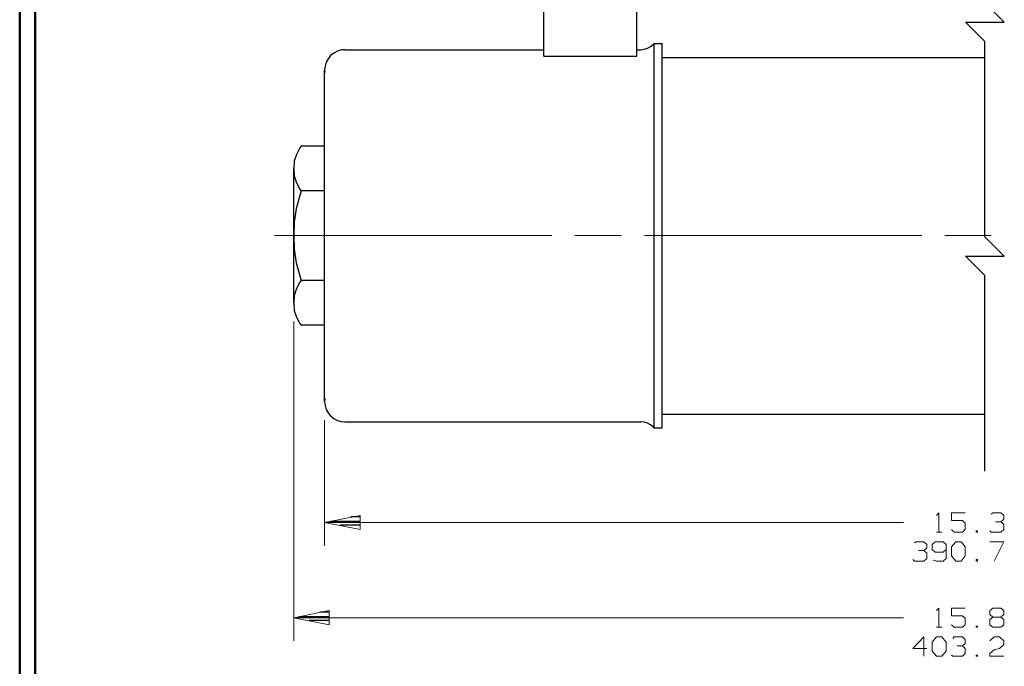
# Model space of a CAD drawing. Units: inches. Extents: x -3.57 to 3.55, y -2.65 to 2.89.
# Drawn here: x -3.57 to -1.15, y -1.75 to -0.16 of the extents above; entities that cross this region are included whole.
import ezdxf

# ---------------------------------------------------------------- set-up
doc = ezdxf.new("R2010")
doc.units = ezdxf.units.IN
doc.header["$MEASUREMENT"] = 0
doc.layers.add('Layer 1', color=7, linetype='Continuous')

msp = doc.modelspace()

# ---------------------------------------------------------------- linework, layer by layer
at = {"layer": 'Layer 1', "lineweight": 50}
for points in [[(-3.5667, 2.7597), (-3.5667, 2.7597), (-3.5667, -2.6458), (-3.5667, -2.6458)], [(-3.5285, 2.7215), (-3.5285, 2.7215), (-3.5285, -2.6076), (-3.5285, -2.6076)]]:
    msp.add_open_spline(points, degree=3, dxfattribs=at)
at = {"layer": 'Layer 1', "lineweight": 25}
for points in [[(-1.1493, -0.166), (-1.1493, -0.166), (-1.1972, -0.1181), (-1.1972, -0.1181)], [(-2.2799, -0.2493), (-2.2799, -0.2493), (-2.2799, -0.1215), (-2.2799, -0.1215)], [(-2.0514, -0.2493), (-2.0514, -0.2493), (-2.0514, -0.1215), (-2.0514, -0.1215)], [(-1.1972, -0.2132), (-1.1972, -0.2132), (-1.2444, -0.166), (-1.2444, -0.166)], [(-1.2444, -0.166), (-1.2444, -0.166), (-1.1493, -0.166), (-1.1493, -0.166)], [(-1.1972, -0.6924), (-1.1972, -0.6924), (-1.1972, -0.2132), (-1.1972, -0.2132)], [(-2.7681, -0.2333), (-2.7681, -0.2333), (-2.2799, -0.2333), (-2.2799, -0.2333)], [(-2.0514, -0.2333), (-2.0514, -0.2333), (-2.0417, -0.2333), (-2.0417, -0.2333)], [(-2.009, -0.2181), (-2.009, -0.2181), (-1.9896, -0.2181), (-1.9896, -0.2181)], [(-2.009, -1.1618), (-2.009, -1.1618), (-2.009, -0.2181), (-2.009, -0.2181)], [(-1.9896, -1.1618), (-1.9896, -1.1618), (-1.9896, -0.2181), (-1.9896, -0.2181)], [(-2.2799, -0.2493), (-2.2799, -0.2493), (-2.0514, -0.2493), (-2.0514, -0.2493)], [(-1.9896, -0.2521), (-1.9896, -0.2521), (-1.1972, -0.2521), (-1.1972, -0.2521)], [(-2.8181, -1.0965), (-2.8181, -1.0965), (-2.8181, -0.2833), (-2.8181, -0.2833)], [(-2.8181, -0.4701), (-2.8181, -0.4701), (-2.8757, -0.4701), (-2.8757, -0.4701)], [(-2.8937, -0.8549), (-2.8937, -0.8549), (-2.8937, -0.525), (-2.8937, -0.525)], [(-2.8181, -0.5799), (-2.8181, -0.5799), (-2.8757, -0.5799), (-2.8757, -0.5799)], [(-1.1493, -0.7403), (-1.1493, -0.7403), (-1.1972, -0.6924), (-1.1972, -0.6924)], [(-1.1972, -0.7875), (-1.1972, -0.7875), (-1.2444, -0.7403), (-1.2444, -0.7403)], [(-1.2444, -0.7403), (-1.2444, -0.7403), (-1.1493, -0.7403), (-1.1493, -0.7403)], [(-1.1972, -1.2674), (-1.1972, -1.2674), (-1.1972, -0.7875), (-1.1972, -0.7875)], [(-2.8181, -0.8), (-2.8181, -0.8), (-2.8757, -0.8), (-2.8757, -0.8)], [(-2.8181, -0.9097), (-2.8181, -0.9097), (-2.8757, -0.9097), (-2.8757, -0.9097)], [(-1.9896, -1.1278), (-1.9896, -1.1278), (-1.1972, -1.1278), (-1.1972, -1.1278)], [(-2.7681, -1.1465), (-2.7681, -1.1465), (-2.0417, -1.1465), (-2.0417, -1.1465)], [(-1.9896, -1.1618), (-1.9896, -1.1618), (-2.009, -1.1618), (-2.009, -1.1618)], [(-2.8035, -1.3903), (-2.8035, -1.3903), (-2.7299, -1.3903), (-2.7299, -1.3903)], [(-2.7299, -1.4), (-2.7299, -1.4), (-2.7799, -1.4), (-2.7799, -1.4)], [(-2.7299, -1.3799), (-2.7299, -1.3799), (-2.7535, -1.3799), (-2.7535, -1.3799)], [(-2.7299, -1.4104), (-2.7299, -1.4104), (-2.7299, -1.4104), (-2.7299, -1.4104)], [(-2.8062, -1.6139), (-2.8062, -1.6139), (-2.8299, -1.6139), (-2.8299, -1.6139)], [(-2.8799, -1.6243), (-2.8799, -1.6243), (-2.8062, -1.6243), (-2.8062, -1.6243)], [(-2.8062, -1.634), (-2.8062, -1.634), (-2.8562, -1.634), (-2.8562, -1.634)], [(-2.8062, -1.6444), (-2.8062, -1.6444), (-2.8062, -1.6444), (-2.8062, -1.6444)]]:
    msp.add_open_spline(points, degree=3, dxfattribs=at)
for points, knots in [([(-2.7681, -0.2333), (-2.7681, -0.2333), (-2.7778, -0.234), (-2.7778, -0.234), (-2.7778, -0.234), (-2.7778, -0.234), (-2.7868, -0.2368), (-2.7868, -0.2368), (-2.7868, -0.2368), (-2.7868, -0.2368), (-2.7958, -0.2417), (-2.7958, -0.2417), (-2.7958, -0.2417), (-2.7958, -0.2417), (-2.8035, -0.2479), (-2.8035, -0.2479), (-2.8035, -0.2479), (-2.8035, -0.2479), (-2.8097, -0.2556), (-2.8097, -0.2556), (-2.8097, -0.2556), (-2.8097, -0.2556), (-2.8139, -0.2639), (-2.8139, -0.2639), (-2.8139, -0.2639), (-2.8139, -0.2639), (-2.8167, -0.2736), (-2.8167, -0.2736), (-2.8167, -0.2736), (-2.8167, -0.2736), (-2.8181, -0.2833), (-2.8181, -0.2833), (-2.8181, -0.2833), (-2.8181, -0.2833), (-2.8174, -0.2896), (-2.8174, -0.2896)], [0, 0, 0, 0, 0.1, 0.1, 0.1, 0.1, 0.2, 0.2, 0.2, 0.2, 0.3, 0.3, 0.3, 0.3, 0.4, 0.4, 0.4, 0.4, 0.5, 0.5, 0.5, 0.5, 0.6, 0.6, 0.6, 0.6, 0.7, 0.7, 0.7, 0.7, 0.8, 0.8, 0.8, 0.8, 1, 1, 1, 1]), ([(-2.0417, -0.2333), (-2.0417, -0.2333), (-2.0333, -0.2319), (-2.0333, -0.2319), (-2.0333, -0.2319), (-2.0333, -0.2319), (-2.0257, -0.2299), (-2.0257, -0.2299), (-2.0257, -0.2299), (-2.0257, -0.2299), (-2.0181, -0.2257), (-2.0181, -0.2257), (-2.0181, -0.2257), (-2.0181, -0.2257), (-2.0118, -0.2208), (-2.0118, -0.2208), (-2.0118, -0.2208), (-2.0118, -0.2208), (-2.009, -0.2181), (-2.009, -0.2181)], [0, 0, 0, 0, 0.166667, 0.166667, 0.166667, 0.166667, 0.333333, 0.333333, 0.333333, 0.333333, 0.5, 0.5, 0.5, 0.5, 0.666667, 0.666667, 0.666667, 0.666667, 1, 1, 1, 1]), ([(-2.8757, -0.4701), (-2.8757, -0.4701), (-2.8785, -0.4743), (-2.8785, -0.4743), (-2.8785, -0.4743), (-2.8785, -0.4743), (-2.8868, -0.4903), (-2.8868, -0.4903), (-2.8868, -0.4903), (-2.8868, -0.4903), (-2.8924, -0.5069), (-2.8924, -0.5069), (-2.8924, -0.5069), (-2.8924, -0.5069), (-2.8937, -0.525), (-2.8937, -0.525), (-2.8937, -0.525), (-2.8937, -0.525), (-2.8924, -0.5431), (-2.8924, -0.5431), (-2.8924, -0.5431), (-2.8924, -0.5431), (-2.8868, -0.5604), (-2.8868, -0.5604), (-2.8868, -0.5604), (-2.8868, -0.5604), (-2.8785, -0.5757), (-2.8785, -0.5757), (-2.8785, -0.5757), (-2.8785, -0.5757), (-2.8757, -0.5799), (-2.8757, -0.5799)], [0, 0, 0, 0, 0.111111, 0.111111, 0.111111, 0.111111, 0.222222, 0.222222, 0.222222, 0.222222, 0.333333, 0.333333, 0.333333, 0.333333, 0.444444, 0.444444, 0.444444, 0.444444, 0.555556, 0.555556, 0.555556, 0.555556, 0.666667, 0.666667, 0.666667, 0.666667, 0.777778, 0.777778, 0.777778, 0.777778, 1, 1, 1, 1]), ([(-2.8757, -0.5799), (-2.8757, -0.5799), (-2.8792, -0.591), (-2.8792, -0.591), (-2.8792, -0.591), (-2.8792, -0.591), (-2.8875, -0.6236), (-2.8875, -0.6236), (-2.8875, -0.6236), (-2.8875, -0.6236), (-2.8924, -0.6569), (-2.8924, -0.6569), (-2.8924, -0.6569), (-2.8924, -0.6569), (-2.8937, -0.6896), (-2.8937, -0.6896), (-2.8937, -0.6896), (-2.8937, -0.6896), (-2.8924, -0.7229), (-2.8924, -0.7229), (-2.8924, -0.7229), (-2.8924, -0.7229), (-2.8875, -0.7563), (-2.8875, -0.7563), (-2.8875, -0.7563), (-2.8875, -0.7563), (-2.8792, -0.7882), (-2.8792, -0.7882), (-2.8792, -0.7882), (-2.8792, -0.7882), (-2.8757, -0.8), (-2.8757, -0.8)], [0, 0, 0, 0, 0.111111, 0.111111, 0.111111, 0.111111, 0.222222, 0.222222, 0.222222, 0.222222, 0.333333, 0.333333, 0.333333, 0.333333, 0.444444, 0.444444, 0.444444, 0.444444, 0.555556, 0.555556, 0.555556, 0.555556, 0.666667, 0.666667, 0.666667, 0.666667, 0.777778, 0.777778, 0.777778, 0.777778, 1, 1, 1, 1]), ([(-2.8757, -0.8), (-2.8757, -0.8), (-2.8785, -0.8035), (-2.8785, -0.8035), (-2.8785, -0.8035), (-2.8785, -0.8035), (-2.8868, -0.8194), (-2.8868, -0.8194), (-2.8868, -0.8194), (-2.8868, -0.8194), (-2.8924, -0.8368), (-2.8924, -0.8368), (-2.8924, -0.8368), (-2.8924, -0.8368), (-2.8937, -0.8549), (-2.8937, -0.8549), (-2.8937, -0.8549), (-2.8937, -0.8549), (-2.8924, -0.8729), (-2.8924, -0.8729), (-2.8924, -0.8729), (-2.8924, -0.8729), (-2.8868, -0.8896), (-2.8868, -0.8896), (-2.8868, -0.8896), (-2.8868, -0.8896), (-2.8785, -0.9056), (-2.8785, -0.9056), (-2.8785, -0.9056), (-2.8785, -0.9056), (-2.8757, -0.9097), (-2.8757, -0.9097)], [0, 0, 0, 0, 0.111111, 0.111111, 0.111111, 0.111111, 0.222222, 0.222222, 0.222222, 0.222222, 0.333333, 0.333333, 0.333333, 0.333333, 0.444444, 0.444444, 0.444444, 0.444444, 0.555556, 0.555556, 0.555556, 0.555556, 0.666667, 0.666667, 0.666667, 0.666667, 0.777778, 0.777778, 0.777778, 0.777778, 1, 1, 1, 1]), ([(-2.8174, -1.0896), (-2.8174, -1.0896), (-2.8181, -1.0965), (-2.8181, -1.0965), (-2.8181, -1.0965), (-2.8181, -1.0965), (-2.8167, -1.1063), (-2.8167, -1.1063), (-2.8167, -1.1063), (-2.8167, -1.1063), (-2.8139, -1.116), (-2.8139, -1.116), (-2.8139, -1.116), (-2.8139, -1.116), (-2.8097, -1.1243), (-2.8097, -1.1243), (-2.8097, -1.1243), (-2.8097, -1.1243), (-2.8035, -1.1319), (-2.8035, -1.1319), (-2.8035, -1.1319), (-2.8035, -1.1319), (-2.7958, -1.1382), (-2.7958, -1.1382), (-2.7958, -1.1382), (-2.7958, -1.1382), (-2.7868, -1.1431), (-2.7868, -1.1431), (-2.7868, -1.1431), (-2.7868, -1.1431), (-2.7778, -1.1458), (-2.7778, -1.1458), (-2.7778, -1.1458), (-2.7778, -1.1458), (-2.7681, -1.1465), (-2.7681, -1.1465)], [0, 0, 0, 0, 0.1, 0.1, 0.1, 0.1, 0.2, 0.2, 0.2, 0.2, 0.3, 0.3, 0.3, 0.3, 0.4, 0.4, 0.4, 0.4, 0.5, 0.5, 0.5, 0.5, 0.6, 0.6, 0.6, 0.6, 0.7, 0.7, 0.7, 0.7, 0.8, 0.8, 0.8, 0.8, 1, 1, 1, 1]), ([(-2.009, -1.1618), (-2.009, -1.1618), (-2.0118, -1.159), (-2.0118, -1.159), (-2.0118, -1.159), (-2.0118, -1.159), (-2.0181, -1.1542), (-2.0181, -1.1542), (-2.0181, -1.1542), (-2.0181, -1.1542), (-2.0257, -1.15), (-2.0257, -1.15), (-2.0257, -1.15), (-2.0257, -1.15), (-2.0333, -1.1472), (-2.0333, -1.1472), (-2.0333, -1.1472), (-2.0333, -1.1472), (-2.0417, -1.1465), (-2.0417, -1.1465)], [0, 0, 0, 0, 0.166667, 0.166667, 0.166667, 0.166667, 0.333333, 0.333333, 0.333333, 0.333333, 0.5, 0.5, 0.5, 0.5, 0.666667, 0.666667, 0.666667, 0.666667, 1, 1, 1, 1])]:
    msp.add_open_spline(points, degree=3, knots=knots, dxfattribs=at)
at = {"layer": 'Layer 1', "lineweight": 13}
for points in [[(-2.2604, -0.6896), (-2.2604, -0.6896), (-2.941, -0.6896), (-2.941, -0.6896)], [(-2.0896, -0.6896), (-2.0896, -0.6896), (-2.2035, -0.6896), (-2.2035, -0.6896)], [(-1.3521, -0.6896), (-1.3521, -0.6896), (-2.0326, -0.6896), (-2.0326, -0.6896)], [(-1.1812, -0.6896), (-1.1812, -0.6896), (-1.2951, -0.6896), (-1.2951, -0.6896)], [(-2.8937, -0.9007), (-2.8937, -0.9007), (-2.8937, -1.684), (-2.8937, -1.684)], [(-2.8181, -1.1424), (-2.8181, -1.1424), (-2.8181, -1.4507), (-2.8181, -1.4507)], [(-1.316, -1.3764), (-1.316, -1.3764), (-1.3097, -1.3701), (-1.3097, -1.3701)], [(-1.3097, -1.3701), (-1.3097, -1.3701), (-1.3097, -1.4174), (-1.3097, -1.4174)], [(-1.2451, -1.3701), (-1.2451, -1.3701), (-1.2792, -1.3701), (-1.2792, -1.3701)], [(-1.2792, -1.3701), (-1.2792, -1.3701), (-1.2792, -1.3889), (-1.2792, -1.3889)], [(-1.1812, -1.3729), (-1.1812, -1.3729), (-1.1778, -1.3701), (-1.1778, -1.3701)], [(-1.1778, -1.3701), (-1.1778, -1.3701), (-1.1576, -1.3701), (-1.1576, -1.3701)], [(-1.1576, -1.3701), (-1.1576, -1.3701), (-1.1507, -1.3764), (-1.1507, -1.3764)], [(-1.1507, -1.3764), (-1.1507, -1.3764), (-1.1507, -1.3854), (-1.1507, -1.3854)], [(-2.8181, -1.3938), (-2.8181, -1.3938), (-1.3972, -1.3938), (-1.3972, -1.3938)], [(-1.2792, -1.3889), (-1.2792, -1.3889), (-1.2521, -1.3889), (-1.2521, -1.3889)], [(-1.2521, -1.3889), (-1.2521, -1.3889), (-1.2451, -1.3951), (-1.2451, -1.3951)], [(-1.2451, -1.3951), (-1.2451, -1.3951), (-1.2451, -1.4111), (-1.2451, -1.4111)], [(-1.1708, -1.3917), (-1.1708, -1.3917), (-1.1576, -1.3917), (-1.1576, -1.3917)], [(-1.1576, -1.3917), (-1.1576, -1.3917), (-1.1507, -1.3854), (-1.1507, -1.3854)], [(-1.1576, -1.3917), (-1.1576, -1.3917), (-1.1507, -1.3979), (-1.1507, -1.3979)], [(-1.1507, -1.3979), (-1.1507, -1.3979), (-1.1507, -1.4111), (-1.1507, -1.4111)], [(-1.316, -1.4174), (-1.316, -1.4174), (-1.3028, -1.4174), (-1.3028, -1.4174)], [(-1.2722, -1.4174), (-1.2722, -1.4174), (-1.2792, -1.4111), (-1.2792, -1.4111)], [(-1.2521, -1.4174), (-1.2521, -1.4174), (-1.2722, -1.4174), (-1.2722, -1.4174)], [(-1.2451, -1.4111), (-1.2451, -1.4111), (-1.2521, -1.4174), (-1.2521, -1.4174)], [(-1.2153, -1.4139), (-1.2153, -1.4139), (-1.2181, -1.4139), (-1.2181, -1.4139)], [(-1.2181, -1.4139), (-1.2181, -1.4139), (-1.2181, -1.4174), (-1.2181, -1.4174)], [(-1.2181, -1.4174), (-1.2181, -1.4174), (-1.2153, -1.4174), (-1.2153, -1.4174)], [(-1.2153, -1.4174), (-1.2153, -1.4174), (-1.2153, -1.4139), (-1.2153, -1.4139)], [(-1.1812, -1.4174), (-1.1812, -1.4174), (-1.1847, -1.4139), (-1.1847, -1.4139)], [(-1.1576, -1.4174), (-1.1576, -1.4174), (-1.1812, -1.4174), (-1.1812, -1.4174)], [(-1.1507, -1.4111), (-1.1507, -1.4111), (-1.1576, -1.4174), (-1.1576, -1.4174)], [(-1.3701, -1.4438), (-1.3701, -1.4438), (-1.3667, -1.441), (-1.3667, -1.441)], [(-1.3667, -1.441), (-1.3667, -1.441), (-1.3465, -1.441), (-1.3465, -1.441)], [(-1.3465, -1.441), (-1.3465, -1.441), (-1.3396, -1.4472), (-1.3396, -1.4472)], [(-1.3396, -1.4472), (-1.3396, -1.4472), (-1.3396, -1.4563), (-1.3396, -1.4563)], [(-1.3194, -1.441), (-1.3194, -1.441), (-1.3264, -1.4472), (-1.3264, -1.4472)], [(-1.3264, -1.4472), (-1.3264, -1.4472), (-1.3264, -1.4597), (-1.3264, -1.4597)], [(-1.2993, -1.441), (-1.2993, -1.441), (-1.3194, -1.441), (-1.3194, -1.441)], [(-1.2924, -1.4472), (-1.2924, -1.4472), (-1.2993, -1.441), (-1.2993, -1.441)], [(-1.2924, -1.4472), (-1.2924, -1.4472), (-1.2924, -1.4819), (-1.2924, -1.4819)], [(-1.2792, -1.4535), (-1.2792, -1.4535), (-1.2687, -1.441), (-1.2687, -1.441)], [(-1.2687, -1.441), (-1.2687, -1.441), (-1.2556, -1.441), (-1.2556, -1.441)], [(-1.2556, -1.441), (-1.2556, -1.441), (-1.2451, -1.4535), (-1.2451, -1.4535)], [(-1.1847, -1.441), (-1.1847, -1.441), (-1.1507, -1.441), (-1.1507, -1.441)], [(-1.1507, -1.441), (-1.1507, -1.441), (-1.1743, -1.4882), (-1.1743, -1.4882)], [(-1.3597, -1.4625), (-1.3597, -1.4625), (-1.3465, -1.4625), (-1.3465, -1.4625)], [(-1.3465, -1.4625), (-1.3465, -1.4625), (-1.3396, -1.4563), (-1.3396, -1.4563)], [(-1.3465, -1.4625), (-1.3465, -1.4625), (-1.3396, -1.4688), (-1.3396, -1.4688)], [(-1.3396, -1.4688), (-1.3396, -1.4688), (-1.3396, -1.4819), (-1.3396, -1.4819)], [(-1.3264, -1.4597), (-1.3264, -1.4597), (-1.3194, -1.466), (-1.3194, -1.466)], [(-1.3194, -1.466), (-1.3194, -1.466), (-1.2993, -1.466), (-1.2993, -1.466)], [(-1.2993, -1.466), (-1.2993, -1.466), (-1.2924, -1.4597), (-1.2924, -1.4597)], [(-1.2792, -1.4757), (-1.2792, -1.4757), (-1.2792, -1.4535), (-1.2792, -1.4535)], [(-1.2451, -1.4535), (-1.2451, -1.4535), (-1.2451, -1.4757), (-1.2451, -1.4757)], [(-1.3701, -1.4882), (-1.3701, -1.4882), (-1.3736, -1.4847), (-1.3736, -1.4847)], [(-1.3465, -1.4882), (-1.3465, -1.4882), (-1.3701, -1.4882), (-1.3701, -1.4882)], [(-1.3396, -1.4819), (-1.3396, -1.4819), (-1.3465, -1.4882), (-1.3465, -1.4882)], [(-1.316, -1.4882), (-1.316, -1.4882), (-1.3243, -1.4861), (-1.3243, -1.4861)], [(-1.2993, -1.4882), (-1.2993, -1.4882), (-1.316, -1.4882), (-1.316, -1.4882)], [(-1.2924, -1.4819), (-1.2924, -1.4819), (-1.2993, -1.4882), (-1.2993, -1.4882)], [(-1.2687, -1.4882), (-1.2687, -1.4882), (-1.2792, -1.4757), (-1.2792, -1.4757)], [(-1.2556, -1.4882), (-1.2556, -1.4882), (-1.2687, -1.4882), (-1.2687, -1.4882)], [(-1.2451, -1.4757), (-1.2451, -1.4757), (-1.2556, -1.4882), (-1.2556, -1.4882)], [(-1.2153, -1.4847), (-1.2153, -1.4847), (-1.2181, -1.4847), (-1.2181, -1.4847)], [(-1.2181, -1.4847), (-1.2181, -1.4847), (-1.2181, -1.4882), (-1.2181, -1.4882)], [(-1.2181, -1.4882), (-1.2181, -1.4882), (-1.2153, -1.4882), (-1.2153, -1.4882)], [(-1.2153, -1.4882), (-1.2153, -1.4882), (-1.2153, -1.4847), (-1.2153, -1.4847)], [(-1.316, -1.6097), (-1.316, -1.6097), (-1.3097, -1.6035), (-1.3097, -1.6035)], [(-1.3097, -1.6035), (-1.3097, -1.6035), (-1.3097, -1.6507), (-1.3097, -1.6507)], [(-1.2451, -1.6035), (-1.2451, -1.6035), (-1.2792, -1.6035), (-1.2792, -1.6035)], [(-1.2792, -1.6035), (-1.2792, -1.6035), (-1.2792, -1.6222), (-1.2792, -1.6222)], [(-1.1847, -1.6097), (-1.1847, -1.6097), (-1.1778, -1.6035), (-1.1778, -1.6035)], [(-1.1847, -1.6194), (-1.1847, -1.6194), (-1.1847, -1.6097), (-1.1847, -1.6097)], [(-1.1778, -1.6257), (-1.1778, -1.6257), (-1.1847, -1.6194), (-1.1847, -1.6194)], [(-1.1778, -1.6035), (-1.1778, -1.6035), (-1.1576, -1.6035), (-1.1576, -1.6035)], [(-1.1576, -1.6035), (-1.1576, -1.6035), (-1.1507, -1.6097), (-1.1507, -1.6097)], [(-1.1507, -1.6194), (-1.1507, -1.6194), (-1.1576, -1.6257), (-1.1576, -1.6257)], [(-1.1507, -1.6097), (-1.1507, -1.6097), (-1.1507, -1.6194), (-1.1507, -1.6194)], [(-2.8937, -1.6271), (-2.8937, -1.6271), (-1.3972, -1.6271), (-1.3972, -1.6271)], [(-1.2792, -1.6222), (-1.2792, -1.6222), (-1.2521, -1.6222), (-1.2521, -1.6222)], [(-1.2521, -1.6222), (-1.2521, -1.6222), (-1.2451, -1.6285), (-1.2451, -1.6285)], [(-1.2451, -1.6285), (-1.2451, -1.6285), (-1.2451, -1.6444), (-1.2451, -1.6444)], [(-1.1778, -1.6257), (-1.1778, -1.6257), (-1.1847, -1.6319), (-1.1847, -1.6319)], [(-1.1847, -1.6319), (-1.1847, -1.6319), (-1.1847, -1.6444), (-1.1847, -1.6444)], [(-1.1576, -1.6257), (-1.1576, -1.6257), (-1.1778, -1.6257), (-1.1778, -1.6257)], [(-1.1507, -1.6319), (-1.1507, -1.6319), (-1.1576, -1.6257), (-1.1576, -1.6257)], [(-1.1507, -1.6444), (-1.1507, -1.6444), (-1.1507, -1.6319), (-1.1507, -1.6319)], [(-1.316, -1.6507), (-1.316, -1.6507), (-1.3028, -1.6507), (-1.3028, -1.6507)], [(-1.2722, -1.6507), (-1.2722, -1.6507), (-1.2792, -1.6444), (-1.2792, -1.6444)], [(-1.2521, -1.6507), (-1.2521, -1.6507), (-1.2722, -1.6507), (-1.2722, -1.6507)], [(-1.2451, -1.6444), (-1.2451, -1.6444), (-1.2521, -1.6507), (-1.2521, -1.6507)], [(-1.2153, -1.6479), (-1.2153, -1.6479), (-1.2181, -1.6479), (-1.2181, -1.6479)], [(-1.2181, -1.6479), (-1.2181, -1.6479), (-1.2181, -1.6507), (-1.2181, -1.6507)], [(-1.2181, -1.6507), (-1.2181, -1.6507), (-1.2153, -1.6507), (-1.2153, -1.6507)], [(-1.2153, -1.6507), (-1.2153, -1.6507), (-1.2153, -1.6479), (-1.2153, -1.6479)], [(-1.1847, -1.6444), (-1.1847, -1.6444), (-1.1778, -1.6507), (-1.1778, -1.6507)], [(-1.1778, -1.6507), (-1.1778, -1.6507), (-1.1576, -1.6507), (-1.1576, -1.6507)], [(-1.1576, -1.6507), (-1.1576, -1.6507), (-1.1507, -1.6444), (-1.1507, -1.6444)], [(-1.3465, -1.6743), (-1.3465, -1.6743), (-1.3736, -1.7028), (-1.3736, -1.7028)], [(-1.3465, -1.7215), (-1.3465, -1.7215), (-1.3465, -1.6743), (-1.3465, -1.6743)], [(-1.3264, -1.6868), (-1.3264, -1.6868), (-1.316, -1.6743), (-1.316, -1.6743)], [(-1.3264, -1.709), (-1.3264, -1.709), (-1.3264, -1.6868), (-1.3264, -1.6868)], [(-1.316, -1.6743), (-1.316, -1.6743), (-1.3028, -1.6743), (-1.3028, -1.6743)], [(-1.3028, -1.6743), (-1.3028, -1.6743), (-1.2924, -1.6868), (-1.2924, -1.6868)], [(-1.2924, -1.6868), (-1.2924, -1.6868), (-1.2924, -1.709), (-1.2924, -1.709)], [(-1.2757, -1.6778), (-1.2757, -1.6778), (-1.2722, -1.6743), (-1.2722, -1.6743)], [(-1.2722, -1.6743), (-1.2722, -1.6743), (-1.2521, -1.6743), (-1.2521, -1.6743)], [(-1.2521, -1.6743), (-1.2521, -1.6743), (-1.2451, -1.6806), (-1.2451, -1.6806)], [(-1.2521, -1.6965), (-1.2521, -1.6965), (-1.2451, -1.6903), (-1.2451, -1.6903)], [(-1.2451, -1.6806), (-1.2451, -1.6806), (-1.2451, -1.6903), (-1.2451, -1.6903)], [(-1.1847, -1.684), (-1.1847, -1.684), (-1.1743, -1.6743), (-1.1743, -1.6743)], [(-1.1743, -1.6743), (-1.1743, -1.6743), (-1.1611, -1.6743), (-1.1611, -1.6743)], [(-1.1611, -1.6743), (-1.1611, -1.6743), (-1.1507, -1.684), (-1.1507, -1.684)], [(-1.1507, -1.684), (-1.1507, -1.684), (-1.1507, -1.6931), (-1.1507, -1.6931)], [(-1.3736, -1.7028), (-1.3736, -1.7028), (-1.3396, -1.7028), (-1.3396, -1.7028)], [(-1.316, -1.7215), (-1.316, -1.7215), (-1.3264, -1.709), (-1.3264, -1.709)], [(-1.2924, -1.709), (-1.2924, -1.709), (-1.3028, -1.7215), (-1.3028, -1.7215)], [(-1.2653, -1.6965), (-1.2653, -1.6965), (-1.2521, -1.6965), (-1.2521, -1.6965)], [(-1.2521, -1.6965), (-1.2521, -1.6965), (-1.2451, -1.7028), (-1.2451, -1.7028)], [(-1.2451, -1.7153), (-1.2451, -1.7153), (-1.2521, -1.7215), (-1.2521, -1.7215)], [(-1.2451, -1.7028), (-1.2451, -1.7028), (-1.2451, -1.7153), (-1.2451, -1.7153)], [(-1.1847, -1.7153), (-1.1847, -1.7153), (-1.1743, -1.7056), (-1.1743, -1.7056)], [(-1.1847, -1.7215), (-1.1847, -1.7215), (-1.1847, -1.7153), (-1.1847, -1.7153)], [(-1.1743, -1.7056), (-1.1743, -1.7056), (-1.1611, -1.7028), (-1.1611, -1.7028)], [(-1.1507, -1.6931), (-1.1507, -1.6931), (-1.1611, -1.7028), (-1.1611, -1.7028)], [(-1.3028, -1.7215), (-1.3028, -1.7215), (-1.316, -1.7215), (-1.316, -1.7215)], [(-1.2757, -1.7215), (-1.2757, -1.7215), (-1.2792, -1.7188), (-1.2792, -1.7188)], [(-1.2521, -1.7215), (-1.2521, -1.7215), (-1.2757, -1.7215), (-1.2757, -1.7215)], [(-1.2153, -1.7188), (-1.2153, -1.7188), (-1.2181, -1.7188), (-1.2181, -1.7188)], [(-1.2181, -1.7188), (-1.2181, -1.7188), (-1.2181, -1.7215), (-1.2181, -1.7215)], [(-1.2181, -1.7215), (-1.2181, -1.7215), (-1.2153, -1.7215), (-1.2153, -1.7215)], [(-1.2153, -1.7215), (-1.2153, -1.7215), (-1.2153, -1.7188), (-1.2153, -1.7188)], [(-1.1507, -1.7215), (-1.1507, -1.7215), (-1.1847, -1.7215), (-1.1847, -1.7215)]]:
    msp.add_open_spline(points, degree=3, dxfattribs=at)
for points in [[(-2.7306, -1.3764), (-2.7306, -1.3764), (-2.8181, -1.3938), (-2.8181, -1.3938), (-2.8181, -1.3938), (-2.8181, -1.3938), (-2.7306, -1.4111), (-2.7306, -1.4111), (-2.7306, -1.4111), (-2.7306, -1.4111), (-2.7306, -1.3764), (-2.7306, -1.3764)], [(-2.8069, -1.6097), (-2.8069, -1.6097), (-2.8937, -1.6271), (-2.8937, -1.6271), (-2.8937, -1.6271), (-2.8937, -1.6271), (-2.8069, -1.6444), (-2.8069, -1.6444), (-2.8069, -1.6444), (-2.8069, -1.6444), (-2.8069, -1.6097), (-2.8069, -1.6097)]]:
    msp.add_open_spline(points, degree=3, knots=[0, 0, 0, 0, 0.25, 0.25, 0.25, 0.25, 0.5, 0.5, 0.5, 0.5, 1, 1, 1, 1], dxfattribs=at)

doc.saveas('drawing.dxf')
